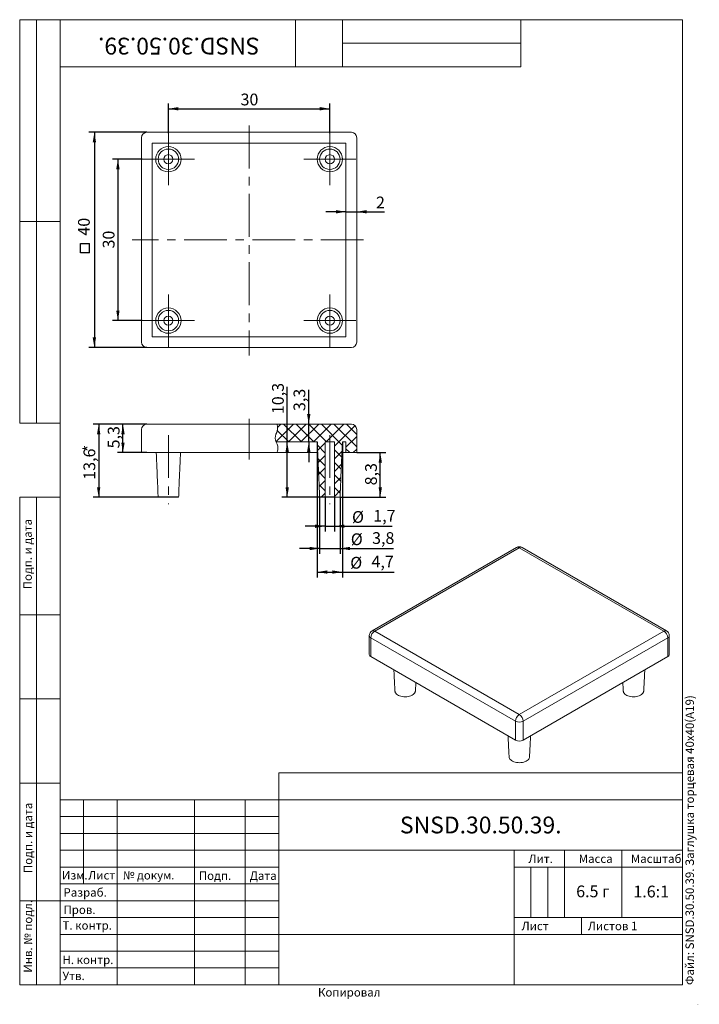
# Model space of a CAD drawing. Units: millimetres. Extents: x 8 to 210, y -1 to 292.
import ezdxf

# ---------------------------------------------------------------- set-up
doc = ezdxf.new("R2010")
doc.units = ezdxf.units.MM
doc.linetypes.add('CENTERX2', pattern=[20.32, 12.7, -2.54, 2.54, -2.54])
doc.layers.add('ГЕОМЕТРИЯ', color=90, linetype='Continuous', lineweight=15)
for name, color, linetype in [('РАЗМЕРЫ', 2, 'Continuous'), ('ТЕКСТ', 120, 'Continuous'), ('ШТРИХОВКА', 30, 'Continuous')]:
    doc.layers.add(name, color=color, linetype=linetype)
doc.styles.add('SLDTEXTSTYLE0', font='TXT', dxfattribs={"width": 0.7, "bigfont": 'bigfont'})
doc.styles.add('SLDTEXTSTYLE1', font='TXT', dxfattribs={"width": 0.7})
doc.dimstyles.new('SLDDIMSTYLE0', dxfattribs={"dimtxt": 3.5, "dimasz": 3, "dimexe": 0, "dimexo": 0.0625, "dimgap": 0.875, "dimtad": 2, "dimlfac": 0.625, "dimrnd": 1e-09, "dimzin": 12, "dimdsep": 46, "dimtxsty": 'SLDTEXTSTYLE1', "dimsah": 1, "dimcen": 0.09, "dimadec": 0, "dimazin": 3, "dimtfac": 1, "dimtdec": 3, "dimtofl": 0, "dimtmove": 0, "dimatfit": 3, "dimfxl": 1, "dimfrac": 2, "dimtolj": 1, "dimtzin": 12, "dimarcsym": 0})
doc.dimstyles.new('SLDDIMSTYLE1', dxfattribs={"dimtxt": 3.5, "dimasz": 3, "dimexe": 0, "dimexo": 0.0625, "dimgap": 0.875, "dimtad": 2, "dimlfac": 0.625, "dimrnd": 1e-09, "dimzin": 12, "dimdsep": 46, "dimtxsty": 'SLDTEXTSTYLE1', "dimsah": 1, "dimcen": 0.09, "dimadec": 0, "dimazin": 3, "dimtfac": 1, "dimtdec": 3, "dimtmove": 0, "dimatfit": 0, "dimfxl": 1, "dimfrac": 2, "dimtolj": 1, "dimtzin": 12, "dimarcsym": 0})

# ---------------------------------------------------------------- blocks, each defined once
blk = doc.blocks.new('_D')
at = {"layer": 'РАЗМЕРЫ'}
for p, q in [((45.8, 171.73), (37.1, 171.73)), ((38.7, 163.25), (38.7, 171.73)), ((45.8, 163.25), (37.1, 163.25))]:
    blk.add_line(p, q, dxfattribs=at)
for points in [[(38.7, 171.73), (38.2, 168.73), (39.2, 168.73)], [(38.7, 163.25), (39.2, 166.25), (38.2, 166.25)]]:
    blk.add_solid(points, dxfattribs=at)
at = {"layer": 'РАЗМЕРЫ', "insert": (34.19, 164.52), "char_height": 3.5, "attachment_point": 1, "rotation": 90, "style": 'SLDTEXTSTYLE1'}
blk.add_mtext('5,3', dxfattribs=at)
blk = doc.blocks.new('_D_1')
at = {"layer": 'РАЗМЕРЫ'}
for p, q in [((45.8, 171.73), (29.88, 171.73)), ((31.48, 171.73), (31.48, 149.97)), ((55.24, 149.97), (29.88, 149.97))]:
    blk.add_line(p, q, dxfattribs=at)
for points in [[(31.48, 171.73), (30.98, 168.73), (31.98, 168.73)], [(31.48, 149.97), (31.98, 152.97), (30.98, 152.97)]]:
    blk.add_solid(points, dxfattribs=at)
at = {"layer": 'РАЗМЕРЫ', "char_height": 3.5, "attachment_point": 1, "rotation": 90, "style": 'SLDTEXTSTYLE1'}
for s, insert in [('*', (26.96, 163.35)), ('13,6', (26.96, 155.19))]:
    blk.add_mtext(s, dxfattribs=dict(at, insert=insert))
blk = doc.blocks.new('_D_2')
at = {"layer": 'РАЗМЕРЫ'}
for p, q in [((96.44, 166.45), (96.44, 126.14)), ((103.96, 166.45), (103.96, 126.14)), ((96.44, 127.74), (103.96, 127.74)), ((103.96, 127.74), (119.28, 127.74))]:
    blk.add_line(p, q, dxfattribs=at)
for points in [[(96.44, 127.74), (99.44, 127.24), (99.44, 128.24)], [(103.96, 127.74), (100.96, 128.24), (100.96, 127.24)]]:
    blk.add_solid(points, dxfattribs=at)
at = {"layer": 'РАЗМЕРЫ', "char_height": 3.5, "attachment_point": 1, "style": 'SLDTEXTSTYLE1'}
for s, insert in [('%%c', (106.26, 132.25)), ('4,7', (112.58, 132.6))]:
    blk.add_mtext(s, dxfattribs=dict(at, insert=insert))
blk = doc.blocks.new('_D_3')
at = {"layer": 'РАЗМЕРЫ'}
for p, q in [((97.16, 149.97), (97.16, 133.14)), ((103.24, 149.97), (103.24, 133.14)), ((97.16, 134.74), (91.16, 134.74)), ((97.16, 134.74), (103.24, 134.74)), ((103.24, 134.74), (119.1, 134.74))]:
    blk.add_line(p, q, dxfattribs=at)
for points in [[(97.16, 134.74), (94.16, 135.24), (94.16, 134.24)], [(103.24, 134.74), (106.24, 134.24), (106.24, 135.24)]]:
    blk.add_solid(points, dxfattribs=at)
at = {"layer": 'РАЗМЕРЫ', "char_height": 3.5, "attachment_point": 1, "style": 'SLDTEXTSTYLE1'}
for s, insert in [('%%c', (106.44, 139.25)), ('3,8', (112.76, 139.6))]:
    blk.add_mtext(s, dxfattribs=dict(at, insert=insert))
blk = doc.blocks.new('_D_4')
at = {"layer": 'РАЗМЕРЫ'}
for p, q in [((98.84, 149.97), (98.84, 139.76)), ((101.56, 149.97), (101.56, 139.76)), ((98.84, 141.36), (92.84, 141.36)), ((98.84, 141.36), (101.56, 141.36)), ((101.56, 141.36), (118.74, 141.36))]:
    blk.add_line(p, q, dxfattribs=at)
for points in [[(98.84, 141.36), (95.84, 141.86), (95.84, 140.86)], [(101.56, 141.36), (104.56, 140.86), (104.56, 141.86)]]:
    blk.add_solid(points, dxfattribs=at)
at = {"layer": 'РАЗМЕРЫ', "char_height": 3.5, "attachment_point": 1, "style": 'SLDTEXTSTYLE1'}
for s, insert in [('%%c', (106.8, 145.87)), ('1,7', (113.12, 146.22))]:
    blk.add_mtext(s, dxfattribs=dict(at, insert=insert))
blk = doc.blocks.new('_D_5')
at = {"layer": 'РАЗМЕРЫ'}
for p, q in [((87.53, 166.45), (87.53, 182.87)), ((87.53, 149.97), (87.53, 166.45)), ((101.56, 149.97), (85.93, 149.97))]:
    blk.add_line(p, q, dxfattribs=at)
for points in [[(87.53, 166.45), (87.03, 163.45), (88.03, 163.45)], [(87.53, 149.97), (88.03, 152.97), (87.03, 152.97)]]:
    blk.add_solid(points, dxfattribs=at)
at = {"layer": 'РАЗМЕРЫ', "insert": (83.02, 174.71), "char_height": 3.5, "attachment_point": 1, "rotation": 90, "style": 'SLDTEXTSTYLE1'}
blk.add_mtext('10,3', dxfattribs=at)
blk = doc.blocks.new('_D_6')
at = {"layer": 'РАЗМЕРЫ'}
for p, q in [((93.93, 171.73), (93.93, 181.96)), ((93.93, 166.45), (93.93, 171.73)), ((93.93, 166.45), (93.93, 160.45))]:
    blk.add_line(p, q, dxfattribs=at)
for points in [[(93.93, 171.73), (94.43, 174.73), (93.43, 174.73)], [(93.93, 166.45), (93.43, 163.45), (94.43, 163.45)]]:
    blk.add_solid(points, dxfattribs=at)
at = {"layer": 'РАЗМЕРЫ', "insert": (89.41, 175.62), "char_height": 3.5, "attachment_point": 1, "rotation": 90, "style": 'SLDTEXTSTYLE1'}
blk.add_mtext('3,3', dxfattribs=at)
blk = doc.blocks.new('_D_7')
at = {"layer": 'РАЗМЕРЫ'}
for p, q in [((108.2, 163.25), (116.8, 163.25)), ((115.2, 149.97), (115.2, 163.25)), ((103.24, 149.97), (116.8, 149.97))]:
    blk.add_line(p, q, dxfattribs=at)
for points in [[(115.2, 163.25), (114.7, 160.25), (115.7, 160.25)], [(115.2, 149.97), (115.7, 152.97), (114.7, 152.97)]]:
    blk.add_solid(points, dxfattribs=at)
at = {"layer": 'РАЗМЕРЫ', "insert": (110.69, 153.53), "char_height": 3.5, "attachment_point": 1, "rotation": 90, "style": 'SLDTEXTSTYLE1'}
blk.add_mtext('8,3', dxfattribs=at)
blk = doc.blocks.new('SW_SYMBOL_MOD_BOX')
at = {"layer": 'РАЗМЕРЫ', "color": 0}
for p, q in [((200, 200), (200, 800)), ((200, 800), (800, 800)), ((800, 800), (800, 200)), ((200, 200), (800, 200))]:
    blk.add_line(p, q, dxfattribs=at)
blk = doc.blocks.new('_D_8')
at = {"layer": 'РАЗМЕРЫ'}
for p, q in [((45.8, 258.51), (28.6, 258.51)), ((30.2, 258.51), (30.2, 194.51)), ((45.8, 194.51), (28.6, 194.51))]:
    blk.add_line(p, q, dxfattribs=at)
for points in [[(30.2, 258.51), (29.7, 255.51), (30.7, 255.51)], [(30.2, 194.51), (30.7, 197.51), (29.7, 197.51)]]:
    blk.add_solid(points, dxfattribs=at)
at = {"layer": 'РАЗМЕРЫ', "xscale": 0.00455, "yscale": 0.00455, "zscale": 0.00455, "rotation": 90.0000000000004}
blk.add_blockref('SW_SYMBOL_MOD_BOX', (29.67, 221.79), dxfattribs=at)
at = {"layer": 'РАЗМЕРЫ', "insert": (25.34, 227.78), "char_height": 3.5, "attachment_point": 1, "rotation": 90, "style": 'SLDTEXTSTYLE1'}
blk.add_mtext('40', dxfattribs=at)
blk = doc.blocks.new('_D_9')
at = {"layer": 'РАЗМЕРЫ'}
for p, q in [((44.44, 250.51), (35.6, 250.51)), ((37.2, 250.51), (37.2, 202.51)), ((44.44, 202.51), (35.6, 202.51))]:
    blk.add_line(p, q, dxfattribs=at)
for points in [[(37.2, 250.51), (36.7, 247.51), (37.7, 247.51)], [(37.2, 202.51), (37.7, 205.51), (36.7, 205.51)]]:
    blk.add_solid(points, dxfattribs=at)
at = {"layer": 'РАЗМЕРЫ', "insert": (32.69, 223.97), "char_height": 3.5, "attachment_point": 1, "rotation": 90, "style": 'SLDTEXTSTYLE1'}
blk.add_mtext('30', dxfattribs=at)
blk = doc.blocks.new('_D_10')
at = {"layer": 'РАЗМЕРЫ'}
for p, q in [((105, 234.88), (99, 234.88)), ((105, 234.88), (108.2, 234.88)), ((108.2, 234.88), (116.47, 234.88))]:
    blk.add_line(p, q, dxfattribs=at)
for points in [[(105, 234.88), (102, 235.38), (102, 234.38)], [(108.2, 234.88), (111.2, 234.38), (111.2, 235.38)]]:
    blk.add_solid(points, dxfattribs=at)
at = {"layer": 'РАЗМЕРЫ', "insert": (113.93, 239.39), "char_height": 3.5, "attachment_point": 1, "style": 'SLDTEXTSTYLE1'}
blk.add_mtext('2', dxfattribs=at)
blk = doc.blocks.new('_D_11')
at = {"layer": 'РАЗМЕРЫ'}
for p, q in [((52.2, 258.27), (52.2, 267.11)), ((100.2, 258.27), (100.2, 267.11)), ((52.2, 265.51), (100.2, 265.51))]:
    blk.add_line(p, q, dxfattribs=at)
for points in [[(52.2, 265.51), (55.2, 265.01), (55.2, 266.01)], [(100.2, 265.51), (97.2, 266.01), (97.2, 265.01)]]:
    blk.add_solid(points, dxfattribs=at)
at = {"layer": 'РАЗМЕРЫ', "insert": (73.66, 270.02), "char_height": 3.5, "attachment_point": 1, "style": 'SLDTEXTSTYLE1'}
blk.add_mtext('30', dxfattribs=at)
blk = doc.blocks.new('SW_CENTERMARKSYMBOL_0')
at = {"color": 0, "linetype": 'Continuous', "lineweight": 0}
for p, q in [((0, 4), (0, 7.76)), ((0, 0), (0, 4)), ((-4, 0), (-7.76, 0)), ((0, 0), (-4, 0)), ((0, 0), (4, 0)), ((0, 0), (0, -4)), ((4, 0), (7.76, 0)), ((0, -4), (0, -7.76))]:
    blk.add_line(p, q, dxfattribs=at)
blk = doc.blocks.new('SW_CENTERMARKSYMBOL_1')
at = {"color": 0, "linetype": 'Continuous', "lineweight": 0}
for p, q in [((0, 4), (0, 7.76)), ((0, 0), (0, 4)), ((-4, 0), (-7.76, 0)), ((0, 0), (-4, 0)), ((0, 0), (4, 0)), ((0, 0), (0, -4)), ((4, 0), (7.76, 0)), ((0, -4), (0, -7.76))]:
    blk.add_line(p, q, dxfattribs=at)
blk = doc.blocks.new('SW_CENTERMARKSYMBOL_2')
at = {"color": 0, "linetype": 'Continuous', "lineweight": 0}
for p, q in [((0, 4), (0, 7.76)), ((0, 0), (0, 4)), ((-4, 0), (-7.76, 0)), ((0, 0), (-4, 0)), ((0, 0), (4, 0)), ((0, 0), (0, -4)), ((4, 0), (7.76, 0)), ((0, -4), (0, -7.76))]:
    blk.add_line(p, q, dxfattribs=at)
blk = doc.blocks.new('SW_CENTERMARKSYMBOL_3')
at = {"color": 0, "linetype": 'Continuous', "lineweight": 0}
for p, q in [((0, 4), (0, 7.76)), ((0, 0), (0, 4)), ((-4, 0), (-7.76, 0)), ((0, 0), (-4, 0)), ((0, 0), (4, 0)), ((0, 0), (0, -4)), ((4, 0), (7.76, 0)), ((0, -4), (0, -7.76))]:
    blk.add_line(p, q, dxfattribs=at)

msp = doc.modelspace()

# ---------------------------------------------------------------- hatches: boundary and pattern name
at = {"layer": 'ШТРИХОВКА'}
h = msp.add_hatch(dxfattribs=at)
h.set_pattern_fill('ANSI37', color=256, scale=0.83333, style=0)
edge = h.paths.add_edge_path(flags=0)
edge.add_line((84.223, 166.45), (96.439, 166.45))
edge.add_spline(control_points=[(96.439, 166.45), (96.541, 164.274), (96.642, 162.097), (96.739, 159.92), (96.813, 158.262), (96.885, 156.604), (96.955, 154.946), (97.025, 153.287), (97.093, 151.629), (97.159, 149.97)], knot_values=[0, 0, 0, 0, 0.0040856, 0.0040856, 0.0040856, 0.0071977, 0.0071977, 0.0071977, 0.0103098, 0.0103098, 0.0103098, 0.0103098], weights=[1, 1, 1, 1, 1, 1, 1, 1, 1, 1], degree=3, periodic=0)
edge.add_line((97.159, 149.97), (98.839, 149.97))
edge.add_line((98.839, 149.97), (98.839, 166.45))
edge.add_line((98.839, 166.45), (101.559, 166.45))
edge.add_line((101.559, 166.45), (101.559, 149.97))
edge.add_line((101.559, 149.97), (103.239, 149.97))
edge.add_spline(control_points=[(103.239, 149.97), (103.319, 151.997), (103.403, 154.024), (103.489, 156.05), (103.561, 157.73), (103.635, 159.41), (103.711, 161.09), (103.792, 162.877), (103.875, 164.663), (103.959, 166.45)], knot_values=[0, 0, 0, 0, 0.003803, 0.003803, 0.003803, 0.0069558, 0.0069558, 0.0069558, 0.0103098, 0.0103098, 0.0103098, 0.0103098], weights=[1, 1, 1, 1, 1, 1, 1, 1, 1, 1], degree=3, periodic=0)
edge.add_line((103.959, 166.45), (104.999, 166.45))
edge.add_line((104.999, 166.45), (104.999, 163.25))
edge.add_line((104.999, 163.25), (108.199, 163.25))
edge.add_line((108.199, 163.25), (108.199, 170.13))
edge.add_arc((106.599, 170.13), 1.6, 0, 90)
edge.add_line((106.599, 171.73), (84.502, 171.73))
edge.add_spline(control_points=[(84.502, 171.73), (84.663, 171.093), (84.83, 169.762), (83.683, 167.942), (84.072, 166.819), (84.223, 166.45)], knot_values=[0.0755875, 0.0755875, 0.0755875, 0.0755875, 0.0933281, 0.1138663, 0.1239401, 0.1239401, 0.1239401, 0.1239401], weights=[1, 1, 1, 1, 1, 1], degree=3, periodic=0)

# ---------------------------------------------------------------- linework, layer by layer
at = {"color": 7, "linetype": 'Continuous', "lineweight": 15}
for p, q in [((8, 292), (20, 292)), ((8, 292), (8, 172)), ((13, 292), (13, 172)), ((20, 5), (20, 292)), ((20, 292), (205, 292)), ((20, 278), (20, 292)), ((20, 292), (90, 292)), ((20, 292), (20, 172)), ((90, 278), (90, 292)), ((90, 292), (157, 292)), ((104, 292), (104, 278)), ((157, 292), (157, 278)), ((205, 5), (205, 292)), ((104, 285), (157, 285)), ((20, 278), (90, 278)), ((157, 278), (90, 278)), ((8, 232), (20, 232)), ((8, 172), (20, 172)), ((8, 150), (20, 150)), ((8, 150), (8, 5)), ((13, 150), (13, 5)), ((20, 150), (20, 5)), ((8, 115), (20, 115)), ((8, 90), (20, 90)), ((85, 60), (85, 68)), ((85, 68), (205, 68)), ((205, 68), (205, 60)), ((8, 65), (20, 65)), ((20, 5), (20, 60)), ((20, 60), (205, 60)), ((27, 35), (27, 60)), ((37, 60), (37, 5)), ((60, 60), (60, 5)), ((75, 60), (75, 5)), ((85, 5), (85, 60)), ((205, 5), (205, 60)), ((85, 45), (205, 45)), ((155, 45), (155, 5)), ((170, 25), (170, 45)), ((187, 25), (187, 45)), ((20, 40), (85, 40)), ((155, 40), (205, 40)), ((20, 35), (85, 35)), ((8, 30), (20, 30)), ((155, 25), (205, 25)), ((175, 25), (175, 20)), ((85, 20), (205, 20)), ((8, 5), (20, 5)), ((20, 5), (205, 5)), ((20, 5), (205, 5))]:
    msp.add_line(p, q, dxfattribs=at)
at = {"color": 7, "linetype": 'CENTERX2', "lineweight": 0}
for p, q in [((76.199, 260.493), (76.199, 192.148)), ((110.238, 226.506), (41.443, 226.506)), ((76.199, 173.305), (76.199, 161.25)), ((52.199, 168.45), (52.199, 147.97)), ((100.199, 168.45), (100.199, 147.97))]:
    msp.add_line(p, q, dxfattribs=at)
at = {"color": 7, "linetype": 'Continuous', "lineweight": 0}
for p, q in [((20, 55), (85, 55)), ((20, 50), (85, 50)), ((20, 45), (85, 45)), ((160, 40), (160, 25)), ((165, 40), (165, 25)), ((20, 30), (85, 30)), ((20, 25), (85, 25)), ((20, 20), (85, 20)), ((20, 15), (85, 15)), ((20, 10), (85, 10))]:
    msp.add_line(p, q, dxfattribs=at)
at = {"layer": 'ГЕОМЕТРИЯ'}
for p, q in [((45.799, 258.506), (106.599, 258.506)), ((44.199, 196.106), (44.199, 256.906)), ((104.999, 255.306), (47.399, 255.306)), ((47.399, 255.306), (47.399, 197.706)), ((104.999, 197.706), (104.999, 255.306)), ((108.199, 256.906), (108.199, 196.106)), ((47.399, 197.706), (104.999, 197.706)), ((106.599, 194.506), (45.799, 194.506)), ((44.199, 163.25), (44.199, 170.13)), ((45.799, 171.73), (84.502, 171.73)), ((106.599, 171.73), (84.502, 171.73)), ((108.199, 163.25), (108.199, 170.13)), ((84.223, 166.45), (96.439, 166.45)), ((98.839, 166.45), (101.559, 166.45)), ((98.839, 166.45), (98.839, 149.97)), ((101.559, 149.97), (101.559, 166.45)), ((103.959, 166.45), (104.999, 166.45)), ((104.999, 163.25), (104.999, 166.45)), ((45.799, 163.25), (44.199, 163.25)), ((45.799, 163.25), (84.462, 163.25)), ((84.463, 163.25), (96.583, 163.25)), ((103.811, 163.25), (104.999, 163.25)), ((108.199, 163.25), (104.999, 163.25)), ((55.239, 149.97), (49.159, 149.97)), ((97.159, 149.97), (98.839, 149.97)), ((98.839, 149.97), (101.559, 149.97)), ((101.559, 149.97), (103.239, 149.97)), ((155.731, 135.06), (112.739, 110.241)), ((156.531, 134.981), (113.539, 110.162)), ((199.523, 110.162), (156.531, 134.981)), ((200.323, 110.241), (157.331, 135.06)), ((111.939, 108.855), (111.939, 103.238)), ((113.539, 110.162), (156.531, 85.343)), ((156.531, 85.343), (199.523, 110.162)), ((201.123, 103.238), (201.123, 108.855)), ((155.4, 83.384), (112.407, 108.202)), ((112.407, 108.202), (112.407, 102.585)), ((200.654, 108.202), (157.662, 83.384)), ((200.654, 102.585), (200.654, 108.202)), ((112.407, 102.585), (155.4, 77.766)), ((157.662, 77.766), (200.654, 102.585)), ((125.629, 92.357), (125.757, 94.878)), ((155.4, 77.766), (155.4, 83.384)), ((157.662, 83.384), (157.662, 77.766))]:
    msp.add_line(p, q, dxfattribs=at)
at = {"layer": 'ГЕОМЕТРИЯ', "flags": 128}
for points in [[(125.629, 92.357), (125.617, 92.234), (125.544, 91.981), (125.409, 91.737), (125.213, 91.507), (124.962, 91.296), (124.659, 91.109), (124.313, 90.948), (123.93, 90.819), (123.519, 90.723), (123.087, 90.663), (122.645, 90.639), (122.202, 90.653), (121.767, 90.704), (121.35, 90.792), (120.959, 90.913), (120.603, 91.066), (120.289, 91.247), (120.024, 91.453), (119.814, 91.678), (119.663, 91.919), (119.575, 92.17), (119.552, 92.332)], [(193.511, 92.357), (193.499, 92.234), (193.427, 91.981), (193.291, 91.737), (193.095, 91.507), (192.844, 91.296), (192.542, 91.109), (192.195, 90.948), (191.812, 90.819), (191.401, 90.723), (190.97, 90.663), (190.528, 90.639), (190.084, 90.653), (189.65, 90.704), (189.232, 90.792), (188.841, 90.913), (188.485, 91.066), (188.171, 91.247), (187.906, 91.453), (187.696, 91.678), (187.545, 91.919), (187.457, 92.17), (187.434, 92.332)], [(159.57, 72.763), (159.558, 72.64), (159.486, 72.387), (159.35, 72.143), (159.154, 71.913), (158.903, 71.702), (158.601, 71.515), (158.254, 71.354), (157.871, 71.225), (157.46, 71.129), (157.028, 71.069), (156.586, 71.046), (156.143, 71.06), (155.708, 71.111), (155.291, 71.198), (154.9, 71.319), (154.544, 71.472), (154.23, 71.653), (153.965, 71.859), (153.755, 72.084), (153.604, 72.325), (153.516, 72.576), (153.493, 72.738)]]:
    msp.add_lwpolyline(points, dxfattribs=at)
at = {"layer": 'ГЕОМЕТРИЯ'}
for centre, radius in [((52.199, 250.506), 3.76), ((52.199, 250.506), 3.04), ((52.199, 250.506), 1.36), ((100.199, 250.506), 3.76), ((100.199, 250.506), 3.04), ((100.199, 250.506), 1.36), ((52.199, 202.506), 3.76), ((52.199, 202.506), 3.04), ((100.199, 202.506), 3.76), ((100.199, 202.506), 3.04), ((52.199, 202.506), 1.36), ((100.199, 202.506), 1.36)]:
    msp.add_circle(centre, radius, dxfattribs=at)
for centre, radius, start, end in [((45.799, 256.906), 1.6, 90, 180), ((106.599, 256.906), 1.6, 0, 90), ((45.799, 196.106), 1.6, 180, 270), ((106.599, 196.106), 1.6, 270, 0), ((45.799, 170.13), 1.6, 90, 180), ((106.599, 170.13), 1.6, 0, 90), ((156.531, 133.674), 1.6, 60.00269, 119.99731), ((156.062, 134.327), 0.805, 54.38242, 114.30712), ((157, 134.327), 0.805, 65.69288, 125.61758), ((113.539, 108.855), 1.6, 119.99731, 180), ((112.74, 108.935), 0.805, 185.6948, 245.62534), ((114.864, 108.091), 2.459, 122.60548, 177.39452), ((113.07, 109.508), 0.805, 54.38242, 114.30712), ((199.992, 109.508), 0.805, 65.69288, 125.61758), ((198.198, 108.091), 2.459, 2.60548, 57.39452), ((199.523, 108.855), 1.6, 0, 60.00269), ((200.322, 108.935), 0.805, 294.37466, 354.3052), ((112.74, 103.318), 0.805, 185.6948, 245.62534), ((200.322, 103.318), 0.805, 294.37466, 354.3052), ((157.856, 83.272), 2.459, 122.60548, 177.39452), ((155.206, 83.272), 2.459, 2.60548, 57.39452), ((156.531, 85.567), 2.459, 242.60967, 297.39033), ((156.531, 79.949), 2.459, 242.60967, 297.39033)]:
    msp.add_arc(centre, radius, start, end, dxfattribs=at)
for points, knots in [([(84.642, 170.13), (84.629, 170.033), (84.474, 169.197), (83.408, 167.504), (84.994, 165.329), (84.698, 163.898), (84.462, 163.25)], [0.090594683, 0.090594683, 0.090594683, 0.090594683, 0.093328098, 0.113866284, 0.135576617, 0.15315358, 0.15315358, 0.15315358, 0.15315358]), ([(84.502, 171.73), (84.502, 171.73), (84.513, 171.688), (84.551, 171.528), (84.578, 171.409), (84.629, 171.115), (84.654, 170.937), (84.675, 170.552), (84.67, 170.341), (84.642, 170.13)], [0, 0, 0, 0, 0.25, 0.25, 0.5, 0.5, 0.75, 0.75, 1, 1, 1, 1]), ([(96.439, 166.45), (96.541, 164.274), (96.642, 162.097), (96.739, 159.92), (96.813, 158.262), (96.885, 156.604), (96.955, 154.946), (97.025, 153.287), (97.093, 151.629), (97.159, 149.97)], [0, 0, 0, 0, 0.004085588, 0.004085588, 0.004085588, 0.007197708, 0.007197708, 0.007197708, 0.010309847, 0.010309847, 0.010309847, 0.010309847]), ([(103.239, 149.97), (103.319, 151.997), (103.403, 154.024), (103.489, 156.05), (103.561, 157.73), (103.635, 159.41), (103.711, 161.09), (103.792, 162.877), (103.875, 164.663), (103.959, 166.45)], [0, 0, 0, 0, 0.003802959, 0.003802959, 0.003802959, 0.00695577, 0.00695577, 0.00695577, 0.010309843, 0.010309843, 0.010309843, 0.010309843]), ([(48.588, 163.25), (48.59, 163.211), (48.64, 162.141), (48.731, 160.118), (48.857, 157.257), (48.969, 154.624), (49.069, 152.221), (49.13, 150.695), (49.159, 149.97)], [0, 0, 0, 0, 0.0089539, 0.2416576, 0.4571115, 0.6553183, 0.8362804, 1, 1, 1, 1]), ([(55.239, 149.97), (55.268, 150.695), (55.328, 152.221), (55.428, 154.624), (55.541, 157.257), (55.667, 160.118), (55.758, 162.141), (55.808, 163.211), (55.81, 163.25)], [0, 0, 0, 0, 0.1637196, 0.3446817, 0.5428885, 0.7583424, 0.9910461, 1, 1, 1, 1]), ([(119.229, 98.646), (119.237, 98.507), (119.283, 97.653), (119.361, 96.143), (119.462, 94.178), (119.523, 92.926), (119.552, 92.332)], [0, 0, 0, 0, 0.0663245, 0.4072046, 0.7184274, 1, 1, 1, 1]), ([(193.511, 92.357), (193.595, 94.054), (193.699, 96.156), (193.811, 98.244), (193.833, 98.647)], [0, 0, 0, 0, 0.8070559, 1, 1, 1, 1]), ([(187.307, 94.88), (187.32, 94.625), (187.364, 93.777), (187.405, 92.926), (187.434, 92.332)], [0, 0, 0, 0, 0.3008432, 1, 1, 1, 1]), ([(153.17, 79.053), (153.178, 78.913), (153.224, 78.059), (153.303, 76.549), (153.403, 74.584), (153.464, 73.332), (153.493, 72.738)], [0, 0, 0, 0, 0.0663245, 0.4072046, 0.7184274, 1, 1, 1, 1]), ([(159.57, 72.764), (159.654, 74.46), (159.757, 76.562), (159.87, 78.65), (159.892, 79.053)], [0, 0, 0, 0, 0.8070559, 1, 1, 1, 1])]:
    msp.add_open_spline(points, degree=3, knots=knots, dxfattribs=at)

# ---------------------------------------------------------------- block references
at = {"color": 7, "linetype": 'Continuous', "lineweight": 0}
for name, p in [('SW_CENTERMARKSYMBOL_1', (52.199, 250.506)), ('SW_CENTERMARKSYMBOL_0', (100.199, 250.506)), ('SW_CENTERMARKSYMBOL_2', (52.199, 202.506)), ('SW_CENTERMARKSYMBOL_3', (100.199, 202.506))]:
    msp.add_blockref(name, p, dxfattribs=at)

# ---------------------------------------------------------------- texts
at = {"layer": 'ТЕКСТ'}
for s, insert, char_height, attachment_point, rotation, style in [('SNSD.30.50.39.', (55.314, 281.64), 5, 2, 180, 'SLDTEXTSTYLE1'), ('Подп. и дата', (9.102, 122.618), 2.5, 1, 90, 'SLDTEXTSTYLE0'), ('Файл: SNSD.30.50.39. Заглушка торцевая 40x40(A19)', (205.937, 4.941), 2.5, 1, 90, 'SLDTEXTSTYLE0'), ('Подп. и дата', (9.22, 38.226), 2.5, 1, 90, 'SLDTEXTSTYLE0'), ('Инв. № подл.', (9.205, 8.609), 2.5, 1, 90, 'SLDTEXTSTYLE0')]:
    msp.add_mtext(s, dxfattribs=dict(at, insert=insert, char_height=char_height, attachment_point=attachment_point, rotation=rotation, style=style))
for s, insert, char_height, attachment_point, style in [('SNSD.30.50.39.', (145.066, 55.025), 5, 2, 'SLDTEXTSTYLE1'), ('Масштаб', (189.706, 43.743), 2.5, 1, 'SLDTEXTSTYLE0'), ('Лит.', (159.241, 43.743), 2.5, 1, 'SLDTEXTSTYLE0'), ('Масса', (174.197, 43.743), 2.5, 1, 'SLDTEXTSTYLE0'), ('Изм.', (20.563, 38.821), 2.5, 1, 'SLDTEXTSTYLE0'), ('Лист', (28.365, 38.821), 2.5, 1, 'SLDTEXTSTYLE0'), ('№ докум.', (38.707, 38.821), 2.5, 1, 'SLDTEXTSTYLE0'), ('Подп.', (61.26, 38.698), 2.5, 1, 'SLDTEXTSTYLE0'), ('Дата', (76.379, 38.698), 2.5, 1, 'SLDTEXTSTYLE0'), ('Разраб.', (21.018, 33.711), 2.5, 1, 'SLDTEXTSTYLE0'), ('6.5 г', (178.381, 34.533), 3.5, 2, 'SLDTEXTSTYLE0'), ('1.6:1', (195.74, 34.483), 3.5, 2, 'SLDTEXTSTYLE1'), ('Пров.', (21.018, 28.564), 2.5, 1, 'SLDTEXTSTYLE0'), ('Т. контр.', (20.738, 23.902), 2.5, 1, 'SLDTEXTSTYLE0'), ('Лист', (157.205, 23.728), 2.5, 1, 'SLDTEXTSTYLE0'), ('Листов 1', (176.921, 23.728), 2.5, 1, 'SLDTEXTSTYLE0'), ('Н. контр.', (20.738, 13.669), 2.5, 1, 'SLDTEXTSTYLE0'), ('Утв.', (20.738, 8.895), 2.5, 1, 'SLDTEXTSTYLE0'), ('Копировал', (96.68, 4.011), 2.5, 1, 'SLDTEXTSTYLE0'), ('Версия 3', (209.458, -0.671), 0.1, 1, 'SLDTEXTSTYLE0')]:
    msp.add_mtext(s, dxfattribs=dict(at, insert=insert, char_height=char_height, attachment_point=attachment_point, style=style))

# ---------------------------------------------------------------- dimensions: what is measured, and where the dimension line sits
at = {"layer": 'РАЗМЕРЫ'}
for base, p1, p2, dimstyle, picture, middle in [((100.199, 265.506), (52.199, 258.266), (100.199, 258.266), 'SLDDIMSTYLE0', '_D_11', (76.199, 265.506)), ((108.199, 234.881), (104.999, 255.306), (108.199, 256.906), 'SLDDIMSTYLE1', '_D_10', (115.199, 234.881))]:
    dim = msp.add_linear_dim(base=base, p1=p1, p2=p2, dimstyle=dimstyle, dxfattribs=at)
    dim.commit()
    dim.dimension.update_dxf_attribs({"geometry": picture, "text_midpoint": middle, "dimtype": 160})
for base, p1, p2, angle, text, dimstyle, picture, middle in [((30.199, 194.506), (45.799, 258.506), (45.799, 194.506), 90, '{\\fGDT;o}<>', 'SLDDIMSTYLE0', '_D_8', (30.199, 227.502)), ((31.476, 149.97), (45.799, 171.73), (55.239, 149.97), 90, '<>*', 'SLDDIMSTYLE0', '_D_1', (31.476, 160.721)), ((103.239, 134.737), (97.159, 149.97), (103.239, 149.97), 0, '%%c<>', 'SLDDIMSTYLE1', '_D_3', (112.77, 134.737))]:
    dim = msp.add_linear_dim(base=base, p1=p1, p2=p2, angle=angle, text=text, dimstyle=dimstyle, dxfattribs=at)
    dim.commit()
    dim.dimension.update_dxf_attribs({"geometry": picture, "text_midpoint": middle, "dimtype": 160})
for base, p1, p2, dimstyle, picture, middle in [((37.199, 202.506), (44.439, 250.506), (44.439, 202.506), 'SLDDIMSTYLE0', '_D_9', (37.199, 226.506)), ((87.531, 166.45), (101.559, 149.97), (104.999, 166.45), 'SLDDIMSTYLE0', '_D_5', (87.531, 178.793)), ((93.925, 171.73), (104.999, 166.45), (106.599, 171.73), 'SLDDIMSTYLE1', '_D_6', (93.925, 178.793)), ((38.699, 171.73), (45.799, 163.25), (45.799, 171.73), 'SLDDIMSTYLE0', '_D', (38.699, 167.688)), ((115.199, 163.25), (103.239, 149.97), (108.199, 163.25), 'SLDDIMSTYLE0', '_D_7', (115.199, 156.705))]:
    dim = msp.add_linear_dim(base=base, p1=p1, p2=p2, angle=90, dimstyle=dimstyle, dxfattribs=at)
    dim.commit()
    dim.dimension.update_dxf_attribs({"geometry": picture, "text_midpoint": middle, "dimtype": 160})
for base, p1, p2, dimstyle, picture, middle in [((103.959, 127.737), (96.439, 166.45), (103.959, 166.45), 'SLDDIMSTYLE0', '_D_2', (112.77, 127.737)), ((101.559, 141.355), (98.839, 149.97), (101.559, 149.97), 'SLDDIMSTYLE1', '_D_4', (112.77, 141.355))]:
    dim = msp.add_linear_dim(base=base, p1=p1, p2=p2, text='%%c<>', dimstyle=dimstyle, dxfattribs=at)
    dim.commit()
    dim.dimension.update_dxf_attribs({"geometry": picture, "text_midpoint": middle, "dimtype": 160})

doc.saveas('drawing.dxf')
